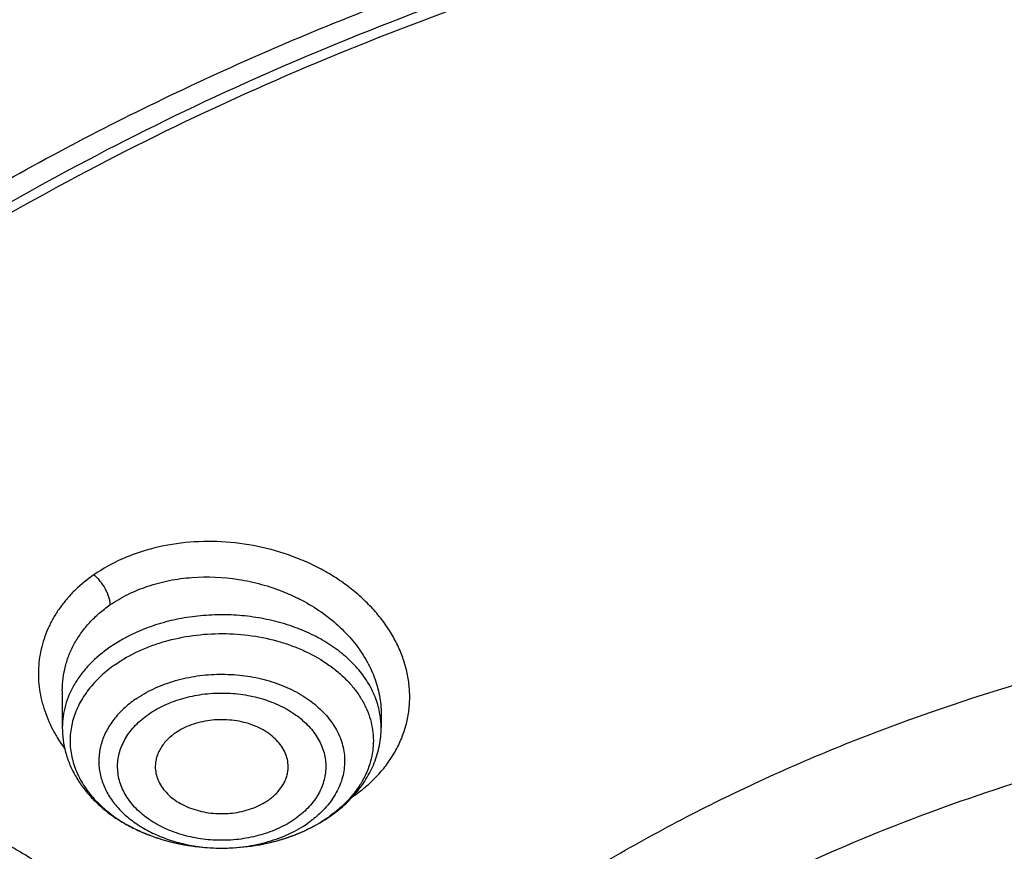
# Model space of a CAD drawing. Units: inches. Extents: x 7.6 to 14.3, y 0.9 to 17.7.
# Drawn here: x 10.2 to 10.7, y 13 to 13.4 of the extents above; entities that cross this region are included whole.
import ezdxf

# ---------------------------------------------------------------- set-up
doc = ezdxf.new("R2010")
doc.units = ezdxf.units.IN
doc.header["$LTSCALE"] = 1.21
doc.header["$MEASUREMENT"] = 0
doc.layers.get('0').update_dxf_attribs({"linetype": 'CONTINUOUS'})

msp = doc.modelspace()

# ---------------------------------------------------------------- linework, layer by layer
at = {"color": 7, "linetype": 'Continuous'}
for p, q in [((10.2321445837, 13.1146211369), (10.2321445837, 13.0981182928)), ((10.2321445843, 13.1146143697), (10.2321445837, 13.1146211369)), ((10.3738768578, 13.1042319008), (10.3738768672, 13.0981182928)), ((10.302938526, 13.0445490221), (10.3031737162, 13.0445491341))]:
    msp.add_line(p, q, dxfattribs=at)
at = {"color": 9, "linetype": 'Continuous'}
for centre, radius, start, end in [((10.3380545359, 13.0980879229), 0.0358236281, 5.074865929900001, 9.643258773899998), ((10.3383728295, 13.0981175216), 0.0355039641, 0.0012446792, 5.0727241082), ((10.3263709319, 13.1181565071), 0.0615537128, 304.5560218426, 305.2634285982), ((10.3505356014, 13.0543038955), 0.0177250115, 50.08650251989999, 50.71606216210001), ((10.315049342, 13.1088870992), 0.0617014096, 304.7927095345, 305.6956302463), ((10.3030097919, 13.1216817306), 0.0771327327, 269.6465035305, 269.9462465045)]:
    msp.add_arc(centre, radius, start, end, dxfattribs=at)
at = {"color": 7, "linetype": 'Continuous'}
for centre, radius, start, end in [((10.3210714898, 13.1042855644), 0.0545425636, 318.3135802344, 318.8745048618), ((10.3130074258, 13.1135179804), 0.0668315449, 303.9693565824, 304.7933859804)]:
    msp.add_arc(centre, radius, start, end, dxfattribs=at)
for points, knots in [([(12.0029295006, 14.2172145561), (11.9224069719, 14.2500877407), (11.7981537801, 14.2933468705), (11.6281026107, 14.3389265366), (11.4969696026, 14.3674058339), (11.3635914099, 14.3898494172), (11.2284957271, 14.4061740478), (11.092228794, 14.4163163199), (10.9553389295, 14.4202373939), (10.8183779827, 14.4179221367), (10.6818978906, 14.4093794915), (10.5464485478, 14.3946423404), (10.4125753542, 14.3737672966), (10.2808168991, 14.3468343119), (10.1517027219, 14.3139461252), (10.025751156, 14.2752276127), (9.903467366100001, 14.2308249488), (9.7853415549, 14.1809046571), (9.6718474224, 14.1256526412), (9.5634408566, 14.0652731803), (9.460558951900001, 13.9999879947), (9.363619307, 13.9300354969), (9.273019534500001, 13.855670203), (9.189137372100001, 13.7771630778), (9.1123295474, 13.6948001687), (9.0429353722, 13.6088902942), (8.9913111237, 13.5342682239), (8.9541045926, 13.4731602706), (8.928359714099999, 13.4268594551), (8.904686617000001, 13.3799367996), (8.8831147259, 13.3324401481), (8.8636723351, 13.2844196864), (8.846385701200001, 13.2359268077), (8.8312780538, 13.1870147407), (8.818371127799999, 13.13773787), (8.8076828698, 13.0881523252), (8.7992290423, 13.0383146554), (8.7930224489, 12.9882846374), (8.7903867208, 12.9548170385), (8.7894471349, 12.9380802844)], [0, 0, 0, 0, 0.0660674051, 0.0997187239, 0.1337021559, 0.167958097, 0.2024235384, 0.2370330081, 0.2717193338, 0.3064144491, 0.3410501854, 0.3755590659, 0.4098751017, 0.4439345855, 0.4776769001, 0.5110453142, 0.5439878061, 0.5764578544, 0.6084152546, 0.6398268967, 0.6706675441, 0.7009205334999999, 0.7305784590000001, 0.7596436916, 0.7881288233, 0.8160568852, 0.8434613845000001, 0.8569831536, 0.8703912746, 0.8836927295999999, 0.8968950365999999, 0.9100062423999999, 0.9230348799, 0.9359899193000001, 0.9488807378, 0.9617169998999999, 0.974508767, 0.9872664068000001, 1, 1, 1, 1]), ([(12.0126609135, 14.1943422827), (11.9725076245, 14.2107347943), (11.8907519433, 14.2416453035), (11.7651444064, 14.2820415961), (11.6361341192, 14.3166611092), (11.5042552482, 14.3453604206), (11.3700484366, 14.3680226466), (11.234065303, 14.3845548663), (11.0968644513, 14.3948894405), (10.9590096063, 14.3989840286), (10.8210671733, 14.3968218651), (10.6836039256, 14.3884118046), (10.5471846541, 14.3737882918), (10.4123698357, 14.3530112069), (10.2797133198, 14.3261656028), (10.1497600481, 14.2933613292), (10.0230438188, 14.25473255), (9.9000850999, 14.2104371451), (9.7813889423, 14.1606560384), (9.6674428589, 14.1055923206), (9.5587152237, 14.0454706702), (9.4556522388, 13.980535284), (9.3586806047, 13.9110528517), (9.2828516065, 13.8492470992), (9.2256759576, 13.7977849624), (9.1847946099, 13.7584522167), (9.1457184455, 13.7182108253), (9.0963599018, 13.6637098425), (9.0392719089, 13.5935285734), (8.988110895, 13.5200900332), (8.9513072827, 13.460057007), (8.925892218, 13.4146591205), (8.9025508414, 13.3687066941), (8.88130764, 13.3222460712), (8.8621842164, 13.2753256517), (8.8452011555, 13.2279935238), (8.8303755994, 13.1802988248), (8.8177236572, 13.1322906274), (8.8072580507, 13.0840188405), (8.7989902567, 13.0355329596), (8.7929285506, 12.9868846128), (8.7903605038, 12.9543482294), (8.7894471961, 12.9380802827)], [0, 0, 0, 0, 0.0329903206, 0.0664505852, 0.1003255916, 0.1345551962, 0.1690754796, 0.2038193382, 0.2387173223, 0.2736983678, 0.3086905525, 0.3436218387, 0.3784208184, 0.4130174601, 0.4473438625, 0.4813350169, 0.5149295826, 0.548070677, 0.5807066825, 0.6127920708, 0.6442882438, 0.6751643859, 0.7053983195999999, 0.7349773501000001, 0.7495220732, 0.7639030704, 0.7781217995999999, 0.7921803978, 0.8198250666, 0.8468737606, 0.8601906767, 0.8733764011, 0.8864384434, 0.8993850154, 0.912225058, 0.9249681593000001, 0.937624549, 0.9502050151000001, 0.962720868, 0.9751838552, 0.9876060967, 1, 1, 1, 1]), ([(12.7998969955, 12.7976862813), (12.7998969465, 12.8192363282), (12.7983968928, 12.8624030929), (12.7916542712, 12.926957227), (12.7804355183, 12.9911988476), (12.7647689936, 13.0549673309), (12.7446940004, 13.1181087717), (12.720260518, 13.1804697426), (12.6915292764, 13.2418995636), (12.6585714521, 13.3022501835), (12.6214681228, 13.3613765089), (12.5803100212, 13.41913659), (12.5351975437, 13.4753920375), (12.4862405027, 13.5300083505), (12.4335575902, 13.5828549701), (12.3772761483, 13.6338055397), (12.3175320618, 13.682738281), (12.2544695257, 13.729536403), (12.1882404613, 13.7740880707), (12.119004251, 13.8162867071), (12.0469274446, 13.8560313277), (11.9721835349, 13.8932269576), (11.8949521451, 13.9277846311), (11.8154194107, 13.9596213653), (11.7337746883, 13.9886613962), (11.6218755651, 14.0237118422), (11.5070745404, 14.0526833512), (11.390088979, 14.0755610122), (11.270949718, 14.0944669072), (11.1200725743, 14.1102540868), (10.9376923406, 14.1165737299), (10.7553121069, 14.1102540866), (10.6044349629, 14.0944669063), (10.4852957025, 14.0755610117), (10.3683101415, 14.0526833502), (10.2535091177, 14.0237118418), (10.1416099945, 13.9886613951), (10.0599652726, 13.9596213646), (9.9804325384, 13.9277846303), (9.9032011492, 13.8932269569), (9.8284572397, 13.8560313272), (9.7563804337, 13.8162867066), (9.6871442236, 13.7740880704), (9.6209151595, 13.7295364027), (9.5578526234, 13.6827382809), (9.498108537, 13.6338055396), (9.441827095299999, 13.58285497), (9.389144182799999, 13.5300083506), (9.340187141900001, 13.4753920376), (9.2950746643, 13.4191365901), (9.253916562799999, 13.361376509), (9.2168132335, 13.3022501836), (9.1838554091, 13.2418995637), (9.1551241675, 13.1804697426), (9.1306906851, 13.1181087717), (9.1106156918, 13.0549673308), (9.094949167100001, 12.9911988475), (9.0837304143, 12.9269572268), (9.0769877927, 12.8624030928), (9.0754877389, 12.8192363281), (9.0754876899, 12.7976862813)], [0, 0, 0, 0, 0.0128537426, 0.0257383377, 0.0386841286, 0.0517204362, 0.06487512200000001, 0.07817418870000001, 0.0916414222, 0.1052981491, 0.1191630384, 0.1332519749, 0.1475779937, 0.1621512599, 0.1769791139, 0.1920661434, 0.2074142704, 0.2230228523, 0.2388888449, 0.2550069379, 0.2713696775, 0.2879676404, 0.3047895783, 0.3218225724, 0.3390521889, 0.3564626037, 0.3917505977, 0.4095969621, 0.427550007, 0.4636878951, 0.5000000004, 0.5363121059, 0.5724499939, 0.5904030388, 0.6082494027, 0.6435373971, 0.6609478115, 0.6781774281999999, 0.6952104221, 0.7120323598999999, 0.7286303228000001, 0.7449930623000001, 0.7611111552, 0.7769771479, 0.7925857297, 0.8079338565999999, 0.8230208861, 0.8378487401000001, 0.8524220062000001, 0.8667480251, 0.8808369615, 0.8947018509, 0.9083585778000001, 0.9218258113, 0.935124878, 0.9482795638, 0.9613158714, 0.9742616623, 0.9871462575, 1, 1, 1, 1]), ([(10.8400685692, 11.5317964838), (10.7822322583, 11.5340576511), (10.6956966917, 11.540458274), (10.5812686868, 11.555036326), (10.4685505161, 11.5734858439), (10.3576311215, 11.5978138793), (10.2491872737, 11.6280099658), (10.1698373744, 11.6533607559), (10.0923474858, 11.6814418759), (10.0169033532, 11.7121859653), (9.943687985599999, 11.745518733), (9.872878562999999, 11.7813598583), (9.804646382, 11.8196233159), (9.7391574426, 11.8602160941), (9.6765672146, 11.9030431327), (9.597874380499999, 11.962462228), (9.5247695237, 12.0263862663), (9.4581514154, 12.0945289001), (9.412192904, 12.1468726649), (9.3699319573, 12.2007577517), (9.3314700095, 12.2560559863), (9.296902029, 12.3126335122), (9.2663132358, 12.3703537704), (9.239779675, 12.4290770183), (9.217367291, 12.4886605969), (9.199132152899999, 12.5489594125), (9.185120221, 12.6098262368), (9.1753671229, 12.6711120448), (9.1698974296, 12.7326663714), (9.168724993, 12.7943379044), (9.1718528663, 12.8559749379), (9.1792732743, 12.9174258422), (9.190967157000001, 12.9785396502), (9.2069048171, 13.0391665326), (9.2270460996, 13.0991582055), (9.2513405884, 13.1583682858), (9.2797273923, 13.2166528404), (9.3121359021, 13.2738705643), (9.348485975, 13.3298829945), (9.388688353200001, 13.3845549149), (9.432643742, 13.4377541963), (9.4802465222, 13.4893544526), (9.5490015681, 13.5564202746), (9.6241048516, 13.6191647722), (9.7046642683, 13.6773265423), (9.7685932044, 13.7191507698), (9.8353496727, 13.7586955743), (9.9047749926, 13.7958684021), (9.9767003173, 13.8305791041), (10.0509513507, 13.862744026), (10.1273501192, 13.8922860599), (10.2323287998, 13.9282535155), (10.3403229376, 13.9584620045), (10.4506362397, 13.9828931198), (10.5632743278, 14.0035962542), (10.6775228595, 14.0183094668), (10.7927302944, 14.0270300672), (10.9086355982, 14.0317417651), (10.995760638, 14.0307323978), (11.0537323275, 14.0280366802)], [0, 0, 0, 0, 0.0362162212, 0.054235466, 0.07216578809999999, 0.1076711845, 0.1252132608, 0.1425885088, 0.1597799572, 0.1767718995, 0.1935500396, 0.2101016369, 0.2264156575, 0.2424829465, 0.2582963694, 0.2738509566, 0.3041660224, 0.3189382085, 0.3334562654, 0.3477281096, 0.361764535, 0.3755792245, 0.3891887228, 0.402612363, 0.4158721375, 0.4289924771, 0.4419999648, 0.4549229849, 0.4677913103, 0.4806356256, 0.4934870199, 0.5063764625, 0.519334282, 0.5323896747, 0.5455702582, 0.5589016789, 0.5724072816, 0.586107869, 0.6000215272, 0.6141635099, 0.6285461745, 0.6431789979, 0.6580686241, 0.6886218931, 0.7042946701999999, 0.7202243051, 0.7364048293000001, 0.7528281581, 0.7694842609999999, 0.7863613184, 0.8034458666, 0.8207229395000001, 0.8557821372, 0.8735343445999999, 0.8914072758, 0.9274281469, 0.9455395348000001, 0.9636875223, 1, 1, 1, 1]), ([(9.1858622344, 12.8940249994), (9.1882362117, 12.9131360995), (9.1942523145, 12.9513322371), (9.2069963976, 13.008127204), (9.223456166, 13.0644502847), (9.2435963023, 13.120177874), (9.2673741316, 13.1751915931), (9.294739101000001, 13.2293733112), (9.3256330143, 13.282606805), (9.3599898891, 13.334777684), (9.3977364472, 13.3857738279), (9.4387915752, 13.435485043), (9.4830690386, 13.4838055475), (9.5467867366, 13.5467452831), (9.6161390013, 13.6059281451), (9.690386324, 13.6611287427), (9.769400728899999, 13.7146733218), (9.8529924209, 13.763819427), (9.9404872499, 13.8084700679), (10.0320000391, 13.8507571693), (10.1513191925, 13.8977928336), (10.3003677581, 13.9443632884), (10.454869678, 13.9810045933), (10.613498468, 14.0074021678), (10.7748994629, 14.0233315635), (10.9376922981, 14.0286563762), (11.1004851361, 14.0233315693), (11.2618861375, 14.0074021785), (11.4205149383, 13.9810046076), (11.5750168764, 13.9443633026), (11.7240654649, 13.8977928442), (11.8433846321, 13.8507571755), (11.9348974201, 13.808470075), (12.022392231, 13.7638194451), (12.1059839066, 13.7146733526), (12.1849983018, 13.6611287851), (12.2592456269, 13.605928191), (12.3285978994, 13.5467453281), (12.3923156066, 13.4838055896), (12.4365930767, 13.4354850815), (12.4776482108, 13.3857738629), (12.515394775, 13.3347777147), (12.5497516567, 13.2826068291), (12.5806455774, 13.2293733252), (12.6080105535, 13.1751915932), (12.6317883894, 13.1201778578), (12.6519285312, 13.0644502508), (12.6683883029, 13.0081271524), (12.6811323833, 12.9513321692), (12.6871484845, 12.9131360221), (12.6895224601, 12.8940249178)], [0, 0, 0, 0, 0.0127568096, 0.0255924441, 0.0385323843, 0.0516005915, 0.06481922679999999, 0.07820841769999999, 0.0917860731, 0.1055677557, 0.1195666188, 0.1337933792, 0.1482563273, 0.1629613661, 0.193101604, 0.208545564, 0.2242329539, 0.2563105289, 0.2726928415, 0.2892894549, 0.3230738499, 0.3575657889, 0.3926439343, 0.4281733971, 0.464009262, 0.4999999811, 0.5359907002000001, 0.5718265669, 0.6073560319, 0.6424341799000001, 0.6769261258, 0.7107105265000001, 0.7273071368, 0.7436894458, 0.7757670135, 0.7914544007, 0.8068983611, 0.8370386012000001, 0.8517436418000001, 0.8662065915, 0.8804333532999999, 0.8944322178, 0.9082139023, 0.9217915605, 0.9351807549, 0.9483993942, 0.9614676056, 0.9744075498999999, 0.9872431878, 1, 1, 1, 1]), ([(10.2463031219, 13.9268695401), (10.1901648976, 13.90960481), (10.1074666617, 13.8804462484), (10.0008211915, 13.8348449293), (9.9240137462, 13.7978923892), (9.8501134626, 13.7580838837), (9.7793291155, 13.7155316099), (9.7118645332, 13.6703570076), (9.6479131408, 13.6226885204), (9.587658640599999, 13.5726618293), (9.531274293300001, 13.5204192146), (9.4789225671, 13.4661092441), (9.430754701, 13.4098863991), (9.3869103405, 13.3519106939), (9.347517011499999, 13.2923474209), (9.3126898109, 13.231366721), (9.2825310971, 13.1691431988), (9.2571300878, 13.1058555714), (9.2365624778, 13.0416862534), (9.2208899553, 12.9768209171), (9.2101596891, 12.91144795), (9.2044041617, 12.8457577563), (9.2036408676, 12.7799420713), (9.207872182100001, 12.7141931226), (9.2170852651, 12.6487030323), (9.2312523225, 12.5836622284), (9.2503296848, 12.5192615416), (9.2702093242, 12.4664500954), (9.2884644184, 12.4247358558), (9.3084355178, 12.3830861573), (9.3363864922, 12.3317368056), (9.3679250236, 12.2819407707), (9.3953588552, 12.2428771697), (9.424522564, 12.2040016525), (9.4478450811, 12.1757444974), (9.4640007623, 12.1573025124)], [0, 0, 0, 0, 0.0749504233, 0.1117248556, 0.1479783068, 0.1836801933, 0.218804973, 0.2533326126, 0.2872490605, 0.3205467154, 0.3532248502000001, 0.3852900085, 0.4167563520000001, 0.4476459324, 0.4779888736, 0.5078233998, 0.5371956965, 0.5661595816, 0.5947759541, 0.6231120102000001, 0.6512402182, 0.6792370651, 0.7071816298, 0.7351540348000001, 0.7632338468000001, 0.7914985011, 0.8200218309999999, 0.8488727626000001, 0.8634432181, 0.8781185978, 0.9078066373999999, 0.9379898214, 0.9532820239, 0.9687125951000001, 1, 1, 1, 1]), ([(9.7971896595, 12.3134383435), (9.7846099499, 12.3304875149), (9.7609404583, 12.3651782284), (9.7298962334, 12.4192968919), (9.703815523400001, 12.4747306418), (9.6828129568, 12.5312478702), (9.6669789588, 12.588615578), (9.6563831539, 12.6465945612), (9.651072379, 12.7049420466), (9.651070280599999, 12.7634126973), (9.6563768855, 12.8217603957), (9.6669684959, 12.8797396895), (9.6827985401, 12.937108265), (9.703796477100001, 12.9936251495), (9.7254308435, 13.0396156726), (9.7451677943, 13.0757262578), (9.7667392645, 13.1117187369), (9.7967913891, 13.1557713108), (9.83040416, 13.1979043557), (9.859505972200001, 13.2306423335), (9.8904220281, 13.2630657214), (9.9318228271, 13.3022334573), (9.9853436353, 13.3466249198), (10.0427677811, 13.3884960264), (10.1038578253, 13.4276753992), (10.1683635605, 13.4640045421), (10.2360204717, 13.4973357985), (10.3065514, 13.5275337357), (10.3796674713, 13.5544754949), (10.4550691834, 13.5780513959), (10.5324479996, 13.5981653494), (10.6114860422, 13.6147353718), (10.6918633331, 13.627693951), (10.800531784, 13.6401047249), (10.882801092, 13.6438234208), (10.9376923427, 13.6438234207)], [0, 0, 0, 0, 0.0290236863, 0.0574621957, 0.0853782107, 0.1128467963, 0.1399542433, 0.1667963555, 0.1934762006, 0.2201014088, 0.246781168, 0.2736231108, 0.3007303096, 0.3281985749, 0.3561142058, 0.3702665718, 0.3845578901, 0.4135810935, 0.443239107, 0.4583204231, 0.4735730375, 0.5045970819, 0.5363267586, 0.5687610395, 0.6018877592, 0.6356844733, 0.6701193578, 0.7051521211, 0.7407349212000001, 0.7768132620999999, 0.8133269014, 0.850210632, 0.8873954036, 0.9248083516, 1, 1, 1, 1]), ([(10.9376923427, 11.8103119545), (10.8964292132, 11.8103119545), (10.814072653, 11.8131655292), (10.6916440974, 11.8259763574), (10.5715608889, 11.8471926319), (10.4549826006, 11.8766124426), (10.3611497066, 11.9079103222), (10.288879821, 11.9368398263), (10.2195700656, 11.9678526561), (10.1531221746, 12.0025979444), (10.0900959069, 12.0410116892), (10.0452062609, 12.0712083056), (10.0024639745, 12.1029271178), (9.9619705982, 12.1360928593), (9.9238240643, 12.1706260576), (9.8881166217, 12.2064444871), (9.854934545399999, 12.2434623958), (9.8243581481, 12.281591203), (9.7964620044, 12.3207398695), (9.7713141247, 12.3608145578), (9.748975877000001, 12.4017189887), (9.7295024241, 12.4433549315), (9.7129420014, 12.4856220294), (9.6993354532, 12.5284179922), (9.688716902000001, 12.5716391385), (9.6811132289, 12.6151804226), (9.6765432302, 12.6589356666), (9.6750184983, 12.7027980969), (9.6765432302, 12.7466605272), (9.6811132289, 12.7904157712), (9.688716902000001, 12.8339570553), (9.6993354532, 12.8771782015), (9.7129420014, 12.9199741644), (9.7295024241, 12.9622412622), (9.748975877000001, 13.003877205), (9.7713141247, 13.044781636), (9.7964620044, 13.0848563243), (9.8243581481, 13.1240049908), (9.854934545399999, 13.162133798), (9.8881166217, 13.1991517067), (9.9238240643, 13.2349701361), (9.9619705982, 13.2695033345), (10.0024639745, 13.302669076), (10.0452062609, 13.3343878882), (10.0900959069, 13.3645845046), (10.1531221746, 13.4029982494), (10.2195700656, 13.4377435376), (10.288879821, 13.4687563675), (10.3611497066, 13.4976858715), (10.4549826006, 13.5289837512), (10.5715608889, 13.5584035619), (10.6916440974, 13.5796198364), (10.814072653, 13.5924306645), (10.8964292132, 13.5952842393), (10.9376923427, 13.5952842393)], [0, 0, 0, 0, 0.036313769, 0.0724527704, 0.1082478709, 0.1435372375, 0.1781722896, 0.1952059421, 0.2120285349, 0.2449831742, 0.2611018901, 0.2769685081, 0.2925776908, 0.3079264055, 0.3230140275, 0.337842457, 0.3524162837, 0.3667428599, 0.3808323429, 0.394697767, 0.4083550271, 0.4218227833, 0.4351223594, 0.4482775590999999, 0.4613143751, 0.474260664, 0.4871457589, 0.5, 0.5128542411, 0.525739336, 0.5386856249, 0.5517224409, 0.5648776406, 0.5781772167, 0.5916449729, 0.605302233, 0.6191676571, 0.6332571401, 0.6475837163, 0.662157543, 0.6769859725, 0.6920735945000001, 0.7074223092, 0.7230314918999999, 0.7388981098999999, 0.7550168258, 0.7879714651, 0.8047940579, 0.8218277104, 0.8564627625, 0.8917521291, 0.9275472295999999, 0.963686231, 1, 1, 1, 1]), ([(10.9376923427, 11.8623650115), (10.9185006128, 11.8623650115), (10.889715529, 11.8628548982), (10.8513870713, 11.8645083993), (10.8131620799, 11.8668329719), (10.7655742135, 11.8709858953), (10.708846825, 11.8779412155), (10.6526688918, 11.8868550461), (10.5971770008, 11.8977075724), (10.5425026176, 11.910471287), (10.471228005, 11.929899692), (10.4017675556, 11.9530682655), (10.3345904398, 11.9799591958), (10.270163555, 12.0087871014), (10.2083973689, 12.0410845664), (10.1498114726, 12.0767917922), (10.1080845853, 12.1048610855), (10.0683536591, 12.1343451685), (10.0307131218, 12.1651741604), (9.9952542817, 12.1972744908), (9.962062591, 12.2305693812), (9.9312181997, 12.2649791279), (9.9027961549, 12.3004217151), (9.8768654687, 12.3368122389), (9.8534891868, 12.374063406), (9.8327248671, 12.4120860282), (9.8146235175, 12.4507886026), (9.7992296317, 12.4900777368), (9.7865817943, 12.5298585932), (9.7767115438, 12.5700346771), (9.769643347, 12.6105082645), (9.7653953496, 12.6511807983), (9.763978265499999, 12.6919529511), (9.7653953498, 12.7327251039), (9.7696433474, 12.7733976376), (9.776711544600001, 12.813871225), (9.786581795, 12.8540473088), (9.7992296326, 12.8938281651), (9.8146235188, 12.9331172991), (9.8327248681, 12.9718198734), (9.8534891881, 13.0098424954), (9.8768654702, 13.0470936621), (9.9027961562, 13.0834841859), (9.9312182009, 13.1189267727), (9.9620625921, 13.1533365189), (9.9952542826, 13.1866314093), (10.0307131225, 13.2187317393), (10.0683536595, 13.2495607309), (10.1080845855, 13.2790448138), (10.1498114726, 13.3071141069), (10.2083973686, 13.3428213326), (10.2701635544, 13.3751187975), (10.3345904389, 13.403946703), (10.4017675546, 13.4308376333), (10.4712280038, 13.4540062068), (10.5425026162, 13.4734346118), (10.5971769994, 13.4861983265), (10.6526688905, 13.4970508528), (10.7088468238, 13.5059646834), (10.7655742124, 13.512920004), (10.8131620791, 13.5170729273), (10.8513870709, 13.5193974997), (10.8897155289, 13.5210510007), (10.9185006128, 13.5215408876), (10.9376923427, 13.5215408876)], [0, 0, 0, 0, 0.0181690355, 0.0272480342, 0.03631838759999999, 0.0544222524, 0.0724612566, 0.09041419390000001, 0.1082603986, 0.1259800437, 0.143554066, 0.1781874791, 0.1952203288, 0.2120421339, 0.2449952077, 0.2611131713, 0.2769790281, 0.2925874738, 0.3079354742, 0.3230223738, 0.3378501006, 0.3524232501, 0.3667491441, 0.3808379568, 0.3947027357, 0.4083593501, 0.4218264641, 0.4351254188000001, 0.4482800007, 0.4613161958, 0.474261876, 0.4871463683, 0.5000000004999999, 0.5128536325999999, 0.5257381249, 0.5386838052, 0.5517200003, 0.5648745819, 0.5781735369, 0.591640651, 0.6052972649, 0.619162044, 0.6332508568, 0.6475767504, 0.6621498997999999, 0.6769776267000001, 0.6920645261, 0.7074125263, 0.723020972, 0.7388868287, 0.7550047921999999, 0.7879578659, 0.8047796709, 0.8218125205, 0.8564459337, 0.8740199558, 0.8917396009, 0.9095858058, 0.9275387431000001, 0.9455777471, 0.9636816122, 0.9727519656999999, 0.9818309645000001, 1, 1, 1, 1]), ([(12.0991096489, 12.6919529496), (12.099109585, 12.7087552252), (12.0976452835, 12.7424408291), (12.0910682914, 12.7927289396), (12.0801363113, 12.8426337035), (12.0648932264, 12.8919593433), (12.0453997596, 12.940519622), (12.0217328027, 12.9881305258), (11.9939847592, 13.034613044), (11.9622630094, 13.0797930423), (11.9266894279, 13.1235019587), (11.8873997709, 13.1655770731), (11.8445431975, 13.2058619885), (11.7982817416, 13.244207021), (11.7487898308, 13.2804696968), (11.6962536858, 13.3145151838), (11.6408707892, 13.3462168683), (11.5828491481, 13.3754567706), (11.5224065535, 13.4021259679), (11.4597698059, 13.4261250158), (11.3951739124, 13.4473643523), (11.3288612114, 13.4657646255), (11.2610805292, 13.4812570798), (11.1920862082, 13.4937838514), (11.122137158, 13.5032980954), (11.0514958845, 13.5097642369), (10.9804274699, 13.5131580536), (10.9091987183, 13.5134668391), (10.8380767148, 13.5106893279), (10.7673292943, 13.5048362519), (10.6972185686, 13.4959285722), (10.6053683607, 13.4800987822), (10.5375805504, 13.4636732538), (10.4932371752, 13.45068538)], [0, 0, 0, 0, 0.0249701764, 0.05003380139999999, 0.0752819104, 0.1008008047, 0.126670098, 0.1529610716, 0.1797354482, 0.2070446429, 0.2349292667, 0.2634191211, 0.2925333229, 0.3222806976, 0.3526603127, 0.3836620509000001, 0.4152673145, 0.4474497175, 0.4801758076, 0.5134058028, 0.5470942869, 0.5811908932000001, 0.6156410327, 0.6503864946, 0.6853661895000001, 0.7205167409000001, 0.7557731273, 0.7910693584999999, 0.8263390217000001, 0.8615159489, 0.8965350731999999, 0.9313319906, 1, 1, 1, 1]), ([(12.0991096489, 12.6871617627), (12.0991095851, 12.7039640383), (12.0976452835, 12.7376496422), (12.0910682914, 12.7879377527), (12.0801363113, 12.8378425166), (12.0648932264, 12.8871681564), (12.0453997596, 12.9357284351), (12.0217328027, 12.9833393389), (11.9939847592, 13.0298218571), (11.9622630094, 13.0750018555), (11.9266894278, 13.1187107719), (11.8873997708, 13.1607858863), (11.8445431975, 13.2010708017), (11.7982817415, 13.2394158342), (11.7487898308, 13.2756785099), (11.6962536857, 13.3097239969), (11.6408707891, 13.3414256815), (11.582849148, 13.3706655837), (11.5224065535, 13.3973347811), (11.4597698058, 13.4213338289), (11.3951739123, 13.4425731655), (11.3288612114, 13.4609734386), (11.2610805287, 13.4764658929), (11.1920862098, 13.4889926648), (11.1221371516, 13.4985069077), (11.0514959079, 13.5049730522), (10.9804273819, 13.508366861), (10.9091990462, 13.5086756697), (10.8380754925, 13.5058980738), (10.7440051147, 13.4981152847), (10.6510224065, 13.4842494811), (10.559972668, 13.4643066416), (10.5153035987, 13.4523605106), (10.4932371752, 13.4458974048)], [0, 0, 0, 0, 0.0249701651, 0.0500337787, 0.0752818763, 0.1008007591, 0.1266700407, 0.1529610024, 0.1797353669, 0.2070445492, 0.2349291604, 0.2634190019, 0.2925331906, 0.3222805518, 0.3526601532, 0.3836618773, 0.4152671266, 0.4474495151, 0.4801755903, 0.5134055705, 0.5470940394, 0.5811906302000001, 0.6156407541, 0.6503862003, 0.6853658793999999, 0.7205164149, 0.7557727854, 0.7910690006000001, 0.8263386477, 0.8615155605, 0.9313144295999999, 0.9658290176000001, 1, 1, 1, 1]), ([(10.4932371752, 13.45068538), (10.4670997265, 13.4430298985), (10.4156613949, 13.4263949902), (10.3407522604, 13.3972857981), (10.2690615482, 13.3643589711), (10.2009794298, 13.3277915125), (10.136872086, 13.2877778193), (10.0770884839, 13.244533134), (10.0308404202, 13.2057420988), (9.9963637421, 13.173305104), (9.9640189095, 13.1404206792), (9.926781114099999, 13.097779763), (9.893657059199999, 13.0527357968), (9.8700739388, 13.0157510993), (9.8539376181, 12.9877365592), (9.8392708122, 12.9593195845), (9.8260925652, 12.9305385535), (9.8144218397, 12.9014322761), (9.8042739592, 12.8720405405), (9.7956636988, 12.8424030398), (9.788602227, 12.8125603127), (9.7831000985, 12.7825529134), (9.7791641993, 12.7524216217), (9.776800785499999, 12.7222085405), (9.7762749983, 12.7020322924), (9.7762750366, 12.6919529496)], [0, 0, 0, 0, 0.07307316259999999, 0.1449546219, 0.2155045626, 0.2846045665, 0.3521611321, 0.4181088289, 0.4824134109000001, 0.5139539118, 0.5450867691, 0.6061423974, 0.6656683228, 0.6948997159999999, 0.7237958645, 0.7523775968, 0.780668259, 0.808693432, 0.8364809826, 0.8640607274, 0.8914643523000001, 0.9187250731000001, 0.9458774454000001, 0.9729570093000001, 1, 1, 1, 1]), ([(10.4932371752, 13.4458974048), (10.467099408, 13.43824183), (10.4156621468, 13.4216025532), (10.3407521359, 13.3924949835), (10.2690615843, 13.3595676819), (10.2009794192, 13.3230003539), (10.1368720893, 13.2829866246), (10.077088483, 13.2397419494), (10.0308404203, 13.2009509117), (9.9963637421, 13.1685139171), (9.9640189094, 13.1356294923), (9.926781114099999, 13.0929885761), (9.893657059199999, 13.0479446099), (9.8700739388, 13.0109599124), (9.8539376182, 12.9829453723), (9.8392708122, 12.9545283976), (9.8260925652, 12.9257473667), (9.8144218397, 12.8966410893), (9.8042739592, 12.8672493536), (9.7956636988, 12.8376118529), (9.788602227, 12.8077691258), (9.7831000985, 12.7777617266), (9.7791641993, 12.7476304348), (9.776800785499999, 12.7174173537), (9.7762749983, 12.6972411055), (9.7762750366, 12.6871617627)], [0, 0, 0, 0, 0.07307398849999999, 0.1449553743, 0.2155052581, 0.2846051985, 0.3521617053, 0.4181093434000001, 0.4824138687, 0.5139543417, 0.5450871714, 0.6061427457, 0.6656686184, 0.6948999858, 0.7237961088, 0.7523778158, 0.780668453, 0.8086936012, 0.8364811272, 0.8640608476, 0.8914644482999999, 0.918725145, 0.9458774932999999, 0.9729570331999999, 1, 1, 1, 1]), ([(10.2557647244, 13.126208945), (10.2534576884, 13.1246058505), (10.2491628439, 13.1211716692), (10.2437173526, 13.1152477705), (10.2395532234, 13.1087994849), (10.2367755805, 13.10196328), (10.2354609282, 13.0948918488), (10.2356492653, 13.0877546199), (10.2373346834, 13.0807265981), (10.2404669611, 13.0739736749), (10.244961769, 13.067644281), (10.2507098569, 13.0618696601), (10.2575812661, 13.0567665479), (10.2654255561, 13.052438231), (10.274076341, 13.0489727107), (10.2865306571, 13.0455720553), (10.2963599691, 13.0445541525), (10.3029385261, 13.0445490466)], [0, 0, 0, 0, 0.06388482, 0.1245376043, 0.1822180703, 0.2375062113, 0.2912770644, 0.344615578, 0.3986697825, 0.454483992, 0.5128650054, 0.5743125534, 0.6390099376, 0.7068528513, 0.7774955686, 0.8504019606000001, 1, 1, 1, 1]), ([(10.3792278701, 12.3209623678), (10.3703791284, 12.328562464), (10.3532945905, 12.3441212289), (10.3293902759, 12.3687294229), (10.3075514515, 12.394286658), (10.2878542158, 12.4207057658), (10.2703664401, 12.447897975), (10.255149228, 12.4757713516), (10.2422556268, 12.5042311679), (10.2317311666, 12.5331804482), (10.2236136507, 12.562520154), (10.2179320676, 12.5921492529), (10.2147067973, 12.6219653589), (10.2139497924, 12.6518651634), (10.2156638976, 12.6817448413), (10.2198425695, 12.7115007232), (10.2264707231, 12.741029804), (10.235524724, 12.770230118), (10.2469718597, 12.7990014375), (10.2607714195, 12.8272454755), (10.2768750638, 12.8548660228), (10.295226429, 12.8817694747), (10.3157617498, 12.9078651395), (10.3384100128, 12.9330647399), (10.3630947992, 12.957284286), (10.3989577251, 12.9884644324), (10.438255503, 13.0170067741), (10.4803999276, 13.0427782426), (10.5138713021, 13.0609479451), (10.5487802617, 13.0777057793), (10.5974049161, 13.0982282678), (10.6351964774, 13.1111220479), (10.6608677499, 13.1186409895)], [0, 0, 0, 0, 0.0326268057, 0.0645882552, 0.0959004618, 0.1265897076, 0.1566925704, 0.1862559914, 0.2153371209, 0.2440026727, 0.2723280245, 0.3003960306, 0.3282953786, 0.3561186587, 0.383960256, 0.4119141224, 0.4400715839, 0.4685192831, 0.4973373321, 0.5265978922, 0.5563640754, 0.5866891003, 0.6176159015, 0.6491770788, 0.6813949356, 0.7142817046, 0.7820378021, 0.816912227, 0.8524149106000001, 0.8885159911, 0.9251785323, 1, 1, 1, 1]), ([(10.3325202612, 13.0800103841), (10.3325713413, 13.0810452689), (10.3324526826, 13.0831498046), (10.3316101588, 13.0862382527), (10.3301288673, 13.0891947819), (10.3280485185, 13.0919522926), (10.3254198819, 13.0944537079), (10.3223027732, 13.0966475558), (10.318765971, 13.0984887743), (10.3148868179, 13.0999391808), (10.3107487488, 13.1009683618), (10.3050001435, 13.1017506919), (10.2991392926, 13.1016205537), (10.2934577727, 13.1005764829), (10.288181448, 13.0989902392), (10.2844962001, 13.0971474958), (10.2823145858, 13.0956315533)], [0, 0, 0, 0, 0.0498143956, 0.1004562622, 0.152887051, 0.2078289167, 0.2657054592, 0.3266396111, 0.3904891274, 0.456886085, 0.5252932722, 0.595048805, 0.7354093748999999, 0.8046707581999999, 0.872279494, 1, 1, 1, 1]), ([(10.2321445837, 13.0981182928), (10.2321445837, 13.0962752219), (10.2323925832, 13.0925781922), (10.2334998579, 13.0871192912), (10.2353172533, 13.0818127316), (10.2378091771, 13.0767233669), (10.2409312766, 13.0719029069), (10.2446365337, 13.0673924642), (10.248876805, 13.0632243029), (10.2536040932, 13.0594246379), (10.2587709385, 13.0560154887), (10.266245323, 13.0519821321), (10.2764339475, 13.0480489083), (10.2894502428, 13.0451952882), (10.2984240902, 13.044552408), (10.3029385257, 13.0445490339)], [0, 0, 0, 0, 0.0563202407, 0.1128287907, 0.1697418341, 0.2272515079, 0.2855595895, 0.3448467432, 0.4052677392, 0.4669317306, 0.5298948634, 0.5941581260000001, 0.7261877664, 0.8620486298000001, 1, 1, 1, 1]), ([(10.3621568104, 13.0684123478), (10.3639889485, 13.0705107074), (10.3673017552, 13.074950596), (10.3704309825, 13.0810984367), (10.3722073583, 13.0862219648), (10.3731668739, 13.0901379337), (10.3737473253, 13.0941126339), (10.3738768672, 13.0967843499), (10.3738768672, 13.0981182928)], [0, 0, 0, 0, 0.2562333342, 0.5070150308, 0.6310507061999999, 0.7544129695, 0.8772994776, 1, 1, 1, 1]), ([(10.2823145858, 13.0956315533), (10.280912604, 13.0946573555), (10.2783721636, 13.0925180148), (10.2759052532, 13.0892494052), (10.2745600309, 13.0864654259), (10.2738727107, 13.0843445106), (10.2735003653, 13.0821834097), (10.2734656765, 13.0807305256), (10.2735012653, 13.080010386)], [0, 0, 0, 0, 0.273684123, 0.5282032457, 0.6496174728999999, 0.7680105423, 0.8844139356, 1, 1, 1, 1]), ([(10.2735012653, 13.080010386), (10.273551156, 13.0790008497), (10.2738644806, 13.0769616214), (10.2749483416, 13.074012116), (10.2766201837, 13.0712124077), (10.2788395081, 13.0686210724), (10.2815569077, 13.0662881926), (10.2847149375, 13.0642591706), (10.288248301, 13.0625735277), (10.2920843149, 13.0612646228), (10.2961450817, 13.0603583475), (10.3017488543, 13.0597109283), (10.307432662, 13.0599233242), (10.3129292586, 13.0609970793), (10.3180295348, 13.0625774907), (10.3215914202, 13.064377482), (10.3237068652, 13.0658474453)], [0, 0, 0, 0, 0.04975127219999999, 0.1007320505, 0.1537579369, 0.2093983701, 0.267943311, 0.3294200867, 0.3936263617, 0.4601679356, 0.5285086398, 0.5980075982999999, 0.7374605177, 0.8061585984999999, 0.8732049018000001, 1, 1, 1, 1]), ([(10.3237068652, 13.0658474453), (10.324994975, 13.0667425166), (10.32734698, 13.0686939097), (10.3297038962, 13.0716354411), (10.3310733739, 13.0741447656), (10.331833167, 13.0760607238), (10.3323316458, 13.0780202946), (10.3324876034, 13.0793487366), (10.3325202612, 13.0800103841)], [0, 0, 0, 0, 0.2726040697, 0.5276329165, 0.6495369794, 0.7683570943000001, 0.8848705779, 1, 1, 1, 1]), ([(10.35114276, 13.0586349076), (10.3531129064, 13.0600039069), (10.3568632949, 13.0629222315), (10.3602462433, 13.0662629992), (10.361803649, 13.0680118488)], [0, 0, 0, 0, 0.506043083, 1, 1, 1, 1]), ([(10.3031737152, 13.0445491482), (10.3074523933, 13.0445565067), (10.3138637541, 13.0449982238), (10.3222446929, 13.0464522706), (10.330341968, 13.04844977), (10.3399460087, 13.0519439211), (10.3470568777, 13.0558737097), (10.3503495135, 13.0580921391)], [0, 0, 0, 0, 0.258020543, 0.385980674, 0.512648951, 0.7605792399, 1, 1, 1, 1]), ([(10.3031737161, 13.0445491542), (10.3075054161, 13.0445564812), (10.3160988817, 13.045155174), (10.3285468594, 13.0477834851), (10.3400679348, 13.052043837), (10.3470624104, 13.0559969147), (10.3502567265, 13.0582165552)], [0, 0, 0, 0, 0.2614069213, 0.5179442067, 0.7652615959000001, 1, 1, 1, 1])]:
    msp.add_open_spline(points, degree=3, knots=knots, dxfattribs=at)
at = {"color": 9, "linetype": 'Continuous'}
for points, knots in [([(9.6722183239, 12.643134561), (9.6703021981, 12.6585613159), (9.66759275, 12.6895375986), (9.6669415689, 12.7361642431), (9.6697115309, 12.7827540292), (9.6758952721, 12.8291766536), (9.685474960399999, 12.875306581), (9.6984236162, 12.9210182945), (9.7147051664, 12.9661879991), (9.734274216900001, 13.0106937397), (9.7570763941, 13.05441588), (9.7830489498, 13.0972371368), (9.8121210729, 13.1390429375), (9.8442129514, 13.1797214199), (9.8792390058, 13.2191656397), (9.9301757383, 13.2704252037), (9.9862336561, 13.3182920805), (10.0466630746, 13.3625380331), (10.0947892218, 13.3943060153), (10.1451731917, 13.4242662982), (10.21568075, 13.461964556), (10.2896721253, 13.4954001961), (10.3665084571, 13.5245210694), (10.4462897505, 13.551095293), (10.5493133006, 13.5786676796), (10.654966176, 13.5984164601), (10.7410232479, 13.6095691575), (10.8281248252, 13.6175887203), (10.893850801, 13.6199926007), (10.9376923427, 13.6199926007)], [0, 0, 0, 0, 0.0259921736, 0.0519363577, 0.0779020982, 0.1039585378, 0.1301731294, 0.1566104429, 0.1833310897, 0.2103907768, 0.2378395717, 0.2657213839, 0.2940735882, 0.3229267763, 0.3523047479, 0.3822245974, 0.4437047064, 0.4752881777, 0.5074187932, 0.5400836312, 0.5732647874, 0.6410663677, 0.6756451609, 0.7106265753000001, 0.7816327013, 0.8537716781999999, 0.8901608832, 0.9266957165999999, 1, 1, 1, 1]), ([(9.6739347549, 12.6293151007), (9.6720212265, 12.644720932), (9.6693154505, 12.6756552011), (9.6686651485, 12.7222186054), (9.6714313496, 12.7687452015), (9.6776067, 12.8151048626), (9.6871733916, 12.861172224), (9.7001044815, 12.9068219388), (9.7163639455, 12.9519303799), (9.7359064513, 12.9963757577), (9.7586776987, 13.040038598), (9.7846150249, 13.0828017768), (9.8136477145, 13.1245508768), (9.8456960642, 13.1651741876), (9.8806746102, 13.2045649097), (9.931542254, 13.2557549514), (9.9875241376, 13.3035569073), (10.0478715931, 13.3477428499), (10.0959324652, 13.379467746), (10.1462480976, 13.4093873944), (10.2166600245, 13.447034523), (10.2905510436, 13.4804248152), (10.3672831608, 13.5095061926), (10.4469562454, 13.5360443744), (10.5498400632, 13.5635793653), (10.6553496404, 13.5833013611), (10.7412899921, 13.5944389324), (10.8282734326, 13.6024476186), (10.8939102637, 13.6048482386), (10.9376923427, 13.6048482386)], [0, 0, 0, 0, 0.0259921739, 0.0519363582, 0.0779020988, 0.1039585384, 0.13017313, 0.1566104434, 0.1833310901, 0.210390777, 0.2378395717, 0.2657213836, 0.2940735877, 0.3229267756, 0.352304747, 0.3822245962, 0.4437047049, 0.4752881761, 0.5074187915, 0.5400836295, 0.5732647856, 0.6410663659, 0.6756451592, 0.7106265737, 0.7816327, 0.8537716773, 0.8901608825, 0.9266957161, 1, 1, 1, 1]), ([(10.3619081415, 13.0678975149), (10.363812568, 13.0692266405), (10.3674496307, 13.0720328694), (10.37236667, 13.0767343007), (10.3766196436, 13.0818315649), (10.3801688472, 13.0872698732), (10.3829766442, 13.0929978787), (10.3850159342, 13.0989574757), (10.3862674796, 13.1050887719), (10.3867199765, 13.1113301336), (10.3863712388, 13.1176190682), (10.3852279956, 13.1238935371), (10.3833045236, 13.130092784), (10.3806221627, 13.1361577702), (10.3772089748, 13.1420315703), (10.3730996744, 13.1476600185), (10.3683336318, 13.1529909235), (10.3629555877, 13.1579740292), (10.357018286, 13.1625653364), (10.3505766028, 13.1667214109), (10.3436896135, 13.1704023369), (10.3339542788, 13.1746536464), (10.3210557115, 13.1785810016), (10.3050092967, 13.1809441435), (10.2888998356, 13.1808897704), (10.2758073589, 13.1787994063), (10.2658806335, 13.1759061323), (10.256642943, 13.1723231423), (10.250167223, 13.1687498263), (10.2462003305, 13.1659948676)], [0, 0, 0, 0, 0.0302055017, 0.0596287545, 0.0883117019, 0.1163570895, 0.1438905072, 0.1710670352, 0.1980608807, 0.2250555498, 0.2522332564, 0.2797643692, 0.3077985597, 0.3364584517, 0.3658353877, 0.3959880545, 0.4269430494, 0.4586967416, 0.4912144918, 0.5244378997, 0.5582884542000001, 0.5926662462, 0.6624869012, 0.7329215953, 0.8028592526, 0.871228505, 0.904561704, 0.9371833783, 1, 1, 1, 1]), ([(10.2462003305, 13.1659948676), (10.2432746761, 13.1640037938), (10.2391693562, 13.1606688248), (10.2343873953, 13.1556328239), (10.2312391359, 13.1516684207), (10.228510796, 13.1475058075), (10.2262141824, 13.1431701736), (10.2243592033, 13.1386882133), (10.2229514311, 13.1340868342), (10.2219979481, 13.1293915349), (10.2215059377, 13.124628143), (10.2214842186, 13.119822688), (10.2219432335, 13.1150041297), (10.2228743744, 13.1102006768), (10.2247445211, 13.1038051455), (10.2268085261, 13.0991821854), (10.2284319878, 13.0962173011)], [0, 0, 0, 0, 0.133624893, 0.1984264308, 0.2619988887, 0.324499164, 0.3860948901, 0.4469826826, 0.5073789508, 0.5675085672, 0.6276069394, 0.6879088119, 0.7486597355, 0.8100834276000001, 0.8723652017, 1, 1, 1, 1]), ([(10.2462005615, 13.1659958847), (10.2467338688, 13.1655377424), (10.2477399699, 13.1645689036), (10.2494702335, 13.1625464433), (10.2509128779, 13.1603676312), (10.2520537292, 13.1580670677), (10.2527474048, 13.1562512095), (10.2532145974, 13.1544148626), (10.2533434315, 13.1531797733), (10.2533431923, 13.1525856564)], [0, 0, 0, 0, 0.1353836339, 0.2683310625, 0.5120432928, 0.6359728426, 0.7623209887000001, 0.8855968551000001, 1, 1, 1, 1]), ([(10.253339665, 13.1525881642), (10.2558667697, 13.1543442143), (10.2613010227, 13.1575254912), (10.2701805919, 13.1611594096), (10.2797565531, 13.1636769936), (10.2932517714, 13.1654897127), (10.3054119996, 13.1649570129), (10.3156337638, 13.1630584158), (10.3207059478, 13.1618171725), (10.3256809438, 13.1602960759), (10.3305329426, 13.1585019747), (10.335236974, 13.1564462706), (10.3412401932, 13.153391607), (10.3482463558, 13.1489923596), (10.3557485444, 13.1428423924), (10.3621331818, 13.1359693605), (10.3672689177, 13.1285204407), (10.3710347387, 13.1206411045), (10.3733446467, 13.11250135), (10.3738755794, 13.1069614649), (10.3738773527, 13.1042317502)], [0, 0, 0, 0, 0.05997802360000001, 0.1222032038, 0.1864645096, 0.2523997919, 0.3871075851, 0.4210858241, 0.4550130131, 0.4888170693, 0.5224285734, 0.5557818082, 0.5888128742000001, 0.6536478209000001, 0.7165832361, 0.7773577415999999, 0.8358858788, 0.8922611281999999, 0.946797113, 1, 1, 1, 1]), ([(10.2321446567, 13.1146212671), (10.2321446761, 13.1164415455), (10.2323747215, 13.1200832084), (10.2334184919, 13.1254601661), (10.2351511496, 13.1306840408), (10.2375563389, 13.1357000626), (10.2406102724, 13.140456935), (10.2442819131, 13.1449068956), (10.2485339888, 13.1490027712), (10.2516867183, 13.1514395205), (10.2533399889, 13.1525879345)], [0, 0, 0, 0, 0.1207257809, 0.2412320675, 0.3623143254, 0.484742694, 0.6092130514, 0.7363057834000001, 0.8664925746, 1, 1, 1, 1]), ([(10.3733719706, 13.1040888511), (10.3731751184, 13.1052486562), (10.3726647749, 13.1075649009), (10.3715641308, 13.1109744988), (10.3701306624, 13.114321055), (10.3677603849, 13.1187226007), (10.3639688538, 13.1239907368), (10.358299503, 13.1297225128), (10.3515726544, 13.1348347882), (10.3439195968, 13.1392332235), (10.3354866409, 13.1428379937), (10.3264345794, 13.1455824707), (10.3169358091, 13.1474156389), (10.3071714713, 13.1483032278), (10.2973275233, 13.1482284397), (10.2875928425, 13.1471931797), (10.2781491663, 13.1452150739), (10.2664187584, 13.1414471541), (10.2582251054, 13.1372537517), (10.2533399902, 13.1338592225)], [0, 0, 0, 0, 0.0248375517, 0.0499848276, 0.07554102730000001, 0.1015932541, 0.1554162901, 0.2119033411, 0.2712084156, 0.3332623237, 0.3978058403, 0.464426684, 0.5325963529, 0.6017055186, 0.6710980256999999, 0.7401038081999999, 0.8080719581999999, 0.8744028934999999, 1, 1, 1, 1]), ([(10.2557647244, 13.126208945), (10.2589885941, 13.1284491214), (10.2642244795, 13.1314023708), (10.2716777677, 13.1344994591), (10.279698779, 13.1371272001), (10.2902708074, 13.1393232803), (10.3033171058, 13.1401760168), (10.3163519771, 13.1392398359), (10.3268981297, 13.1369760613), (10.3348866179, 13.1342959749), (10.342299331, 13.1311512169), (10.34912501, 13.127229463), (10.3551224782, 13.122564755), (10.3590588867, 13.1188279186), (10.3624635352, 13.114834623), (10.3653036102, 13.1106216278), (10.367550014, 13.1062281223), (10.3691796663, 13.10169603), (10.3701751169, 13.0970693182), (10.3705247853, 13.0923937705), (10.3702251262, 13.0877164326), (10.369279547, 13.083084247), (10.3676981933, 13.078543238), (10.3654986966, 13.0741376545), (10.3627033767, 13.0699088866), (10.3581469424, 13.0644715756), (10.3540230262, 13.0609130904), (10.3510508358, 13.058777655)], [0, 0, 0, 0, 0.0650779741, 0.0990108003, 0.1337180885, 0.2048649623, 0.2773384097, 0.3497796433, 0.420832677, 0.4554733867, 0.4893299548, 0.5542245195000001, 0.5851920434000001, 0.6151214567000001, 0.6440385062, 0.6720124241, 0.6991566489, 0.7256286825, 0.7516245937, 0.7773695176000001, 0.8031049788, 0.8290730818000001, 0.8555008804, 0.8825873801999999, 0.9104923006, 0.939331461, 1, 1, 1, 1]), ([(10.2533399902, 13.1338592225), (10.2501116173, 13.1316159169), (10.2456245617, 13.1278619902), (10.2406503084, 13.1220944574), (10.2375923008, 13.1175990914), (10.2351786798, 13.1129068608), (10.2334347262, 13.1080629226), (10.232380205, 13.1031173188), (10.2321446741, 13.0997777132), (10.2321446573, 13.0981182928)], [0, 0, 0, 0, 0.2730712767, 0.4027817311, 0.5281885950999999, 0.6498039729, 0.7683498009999999, 0.8847341687000001, 1, 1, 1, 1]), ([(10.2647127131, 13.1107432486), (10.2671740652, 13.1124535353), (10.2725418633, 13.1155194523), (10.2813665882, 13.1188975317), (10.2909067974, 13.1210846402), (10.3008455524, 13.1220086857), (10.3108558731, 13.121640922), (10.3206074458, 13.1199927822), (10.3297789093, 13.1171171173), (10.3380690636, 13.1131036228), (10.3452025651, 13.1080788527), (10.350062106, 13.1030906383), (10.3530971401, 13.0987642305), (10.3549149538, 13.0954334499), (10.3562913246, 13.0919955531), (10.3572142397, 13.0884800637), (10.3576739742, 13.0849175209), (10.3576665582, 13.0813395915), (10.3571918457, 13.0777780807), (10.3562543777, 13.0742645914), (10.3548636776, 13.0708296097), (10.3530320217, 13.0675029073), (10.3507773482, 13.0643123279), (10.3490328691, 13.062325809), (10.3481008759, 13.0613629463)], [0, 0, 0, 0, 0.0648844126, 0.1331186759, 0.2038826447, 0.2761055199, 0.3485931124, 0.4201271408, 0.4895721126, 0.5559833820000001, 0.6187209722, 0.6775676417000001, 0.7056484906, 0.7329242290000001, 0.7595260281, 0.7856196661, 0.8113976498000001, 0.8370706697, 0.8628555829000001, 0.8889624077, 0.9155834695999999, 0.9428836853, 0.9709904893000001, 1, 1, 1, 1]), ([(10.2647127389, 13.1107432039), (10.2628485607, 13.1094478389), (10.2593772493, 13.1066731201), (10.2549731403, 13.1018901497), (10.2521307967, 13.0975007549), (10.2504413423, 13.0938495944), (10.249472575, 13.0910804363), (10.2487950429, 13.0882675034), (10.2484126863, 13.0854261659), (10.2483275737, 13.0825723034), (10.2485406684, 13.0797218922), (10.2490500901, 13.0768907755), (10.2498534755, 13.0740948826), (10.2509454642, 13.0713492177), (10.2527985489, 13.0677365093), (10.2558354936, 13.0634144253), (10.2604495569, 13.0587343857), (10.2659724953, 13.0545909048), (10.2722834945, 13.0510689908), (10.2792496736, 13.0482392943), (10.2892898868, 13.0454451657), (10.2972214163, 13.0445832441), (10.3025339108, 13.0445504659)], [0, 0, 0, 0, 0.0639101569, 0.124600037, 0.1823208863, 0.2102684612, 0.2377151511, 0.264778295, 0.2915888445, 0.3182863313, 0.3450149195, 0.3719172459, 0.3991301021, 0.4267782529, 0.4549725839, 0.513293984, 0.5746630854, 0.6392714429, 0.7070243998000001, 0.7775863729000001, 0.8504311854000001, 1, 1, 1, 1]), ([(10.2705665029, 13.1040849696), (10.2716595908, 13.1048514902), (10.2739590716, 13.1062991405), (10.2789206577, 13.1088426298), (10.2843092189, 13.1108086122), (10.2899692026, 13.1121960624), (10.2958733837, 13.1132027834), (10.3034131179, 13.1136781512), (10.3124062751, 13.1130014995), (10.3196758696, 13.1114090707), (10.3251746502, 13.1095330942), (10.3302706607, 13.1073379028), (10.3360259057, 13.1039770684), (10.3417955318, 13.0989908315), (10.3454404273, 13.0941388181), (10.3474774003, 13.0900197536), (10.3485526941, 13.086881305), (10.3491868748, 13.0836813135), (10.3493728404, 13.0804512196), (10.3491061794, 13.077224057), (10.3483909664, 13.0740328978), (10.3472362912, 13.070909829), (10.3456582448, 13.067884), (10.3436723989, 13.0649839049), (10.3412953943, 13.0622378135), (10.338549343, 13.0596724424), (10.3365210093, 13.0581279375), (10.335454948, 13.0573940289)], [0, 0, 0, 0, 0.0320575456, 0.06512979599999999, 0.1337571006, 0.1691240004, 0.2049786094, 0.277463065, 0.3498865633, 0.4208782842, 0.4554716645, 0.4892694365, 0.5540061784, 0.6146422243999999, 0.6712517483, 0.6983150165, 0.7247220517, 0.7506761031, 0.7764067244, 0.8021599725, 0.8281796551999999, 0.8546915596, 0.8818868676, 0.9099169815000001, 0.9389001417, 0.9689222398999999, 1, 1, 1, 1]), ([(10.335454948, 13.0573940289), (10.3343618601, 13.0566275084), (10.3320623793, 13.055179858), (10.3271007932, 13.0526363688), (10.321712232, 13.0506703864), (10.3160522483, 13.0492829361), (10.3101480672, 13.0482762151), (10.302608333, 13.0478008474), (10.2936151758, 13.0484774991), (10.2863455813, 13.0500699279), (10.2808468007, 13.0519459044), (10.2757507902, 13.0541410958), (10.2699955452, 13.0575019302), (10.2642259192, 13.0624881671), (10.2605810236, 13.0673401805), (10.2585440507, 13.071459245), (10.2574687568, 13.0745976935), (10.2568345761, 13.0777976851), (10.2566486106, 13.0810277789), (10.2569152715, 13.0842549416), (10.2576304845, 13.0874461007), (10.2587851597, 13.0905691696), (10.2603632062, 13.0935949986), (10.262349052, 13.0964950936), (10.2647260566, 13.099241185), (10.2674721079, 13.1018065561), (10.2695004416, 13.1033510611), (10.2705665029, 13.1040849696)], [0, 0, 0, 0, 0.0320575456, 0.06512979599999999, 0.1337571006, 0.1691240004, 0.2049786094, 0.277463065, 0.3498865633, 0.4208782842, 0.4554716645, 0.4892694365, 0.5540061784, 0.6146422243999999, 0.6712517483, 0.6983150165, 0.7247220517, 0.7506761031, 0.7764067244, 0.8021599725, 0.8281796551999999, 0.8546915596, 0.8818868676, 0.9099169815000001, 0.9389001417, 0.9689222398999999, 1, 1, 1, 1]), ([(10.2284319878, 13.0962173011), (10.2287770557, 13.0955871128), (10.2302178698, 13.0930599506), (10.2318307072, 13.0906314321), (10.2331278241, 13.0888665438)], [0, 0, 0, 0, 0.2470044695, 1, 1, 1, 1]), ([(10.2946884562, 12.4502236693), (10.2906590931, 12.4575149644), (10.2830864503, 12.4722461643), (10.2731862807, 12.4948657587), (10.2648467379, 12.5178014343), (10.2580893461, 12.5409983612), (10.2529297047, 12.564401729), (10.2493809694, 12.5879561296), (10.2474516976, 12.611605565), (10.2471463793, 12.6352937821), (10.2484663671, 12.6589643746), (10.2514076471, 12.6825610594), (10.2559637014, 12.7060276672), (10.2621229067, 12.7293085812), (10.269870328, 12.752348715), (10.2791874217, 12.7750935334), (10.2900511669, 12.7974898126), (10.3024358997, 12.8194844179), (10.3163121542, 12.8410269801), (10.3369238439, 12.8693076726), (10.3602719354, 12.8962481569), (10.386015354, 12.9216775449), (10.4067859617, 12.9402272232), (10.4288006281, 12.9580415447), (10.4599870863, 12.9809383411), (10.5018473498, 13.0074489545), (10.5557391084, 13.0354448552), (10.6131879082, 13.0596239165), (10.653109229, 13.0729185309), (10.6735051057, 13.0788923687)], [0, 0, 0, 0, 0.0293875948, 0.0583877638, 0.0870476396, 0.1154191807, 0.1435587888, 0.1715264086, 0.1993847306, 0.227198235, 0.2550321103, 0.2829512128, 0.3110190455, 0.3392966746, 0.3678419216, 0.3967085243, 0.4259454314, 0.4555964678, 0.4856997036, 0.5162875034000001, 0.5789934477, 0.6111693578, 0.6438998899, 0.6771884424, 0.7110330068, 0.7803406733, 0.8517312632999999, 0.9250273372, 1, 1, 1, 1]), ([(10.3481008759, 13.0613629463), (10.3475978413, 13.0608432501), (10.3454793606, 13.0587665388), (10.3431503049, 13.0569076997), (10.341308712, 13.0556280286)], [0, 0, 0, 0, 0.2438701109, 1, 1, 1, 1]), ([(10.2372639692, 12.9570944475), (10.2386688466, 12.9587033143), (10.2406210919, 12.9612349651), (10.2428799539, 12.9648088106), (10.2443810057, 12.9675476596), (10.2456921395, 12.9703529585), (10.2468079373, 12.973218943), (10.2477264862, 12.9761381035), (10.2486891251, 12.980086893), (10.2494068987, 12.9851329953), (10.2494745909, 12.9912775012), (10.2487455084, 12.9974521857), (10.2472222664, 13.0035954848), (10.2449137014, 13.0096439371), (10.241853619, 13.0155406471), (10.2380782278, 13.0212316775), (10.2336276769, 13.0266646693), (10.2285493821, 13.0317940647), (10.2228855959, 13.0365675708), (10.2166888274, 13.0409404358), (10.2077292684, 13.0462258976), (10.1980235293, 13.0505006043), (10.1878246026, 13.0537001938), (10.1772972018, 13.0561803982), (10.1665277348, 13.0575085776), (10.1557633363, 13.0576342754), (10.1478060033, 13.0571272421), (10.1400257164, 13.056022455), (10.1324968422, 13.054328194), (10.1252905508, 13.0520649752), (10.11847576, 13.0492531224), (10.1121204253, 13.0459157902), (10.106289746, 13.0420792338), (10.1010452721, 13.0377816057), (10.0979349621, 13.0345873119), (10.0965080511, 13.032925159)], [0, 0, 0, 0, 0.0280117806, 0.0417862711, 0.0554228615, 0.0689422938, 0.08236851740000001, 0.0957279142, 0.1090460356, 0.1356409889, 0.1623659446, 0.1894141496, 0.2169619312, 0.2451612347, 0.2741218033, 0.3039119869, 0.3345663107, 0.3660837264, 0.3984404633, 0.4315835039, 0.4654281594, 0.5347487005, 0.5700270169, 0.6055155629, 0.676491395, 0.7117304104000001, 0.7465957472, 0.7809535423, 0.8146844496, 0.8476909797, 0.8798944513, 0.9112379845999999, 0.9416905348000001, 0.9712707477, 1, 1, 1, 1]), ([(10.3029374278, 13.0445490318), (10.306466299, 13.0445457201), (10.3134690352, 13.045017166), (10.323615042, 13.0471410916), (10.3330061392, 13.050601557), (10.3387064798, 13.0538198068), (10.3413087378, 13.0556280361)], [0, 0, 0, 0, 0.2613848827, 0.5179470996, 0.7652841203, 1, 1, 1, 1])]:
    msp.add_open_spline(points, degree=3, knots=knots, dxfattribs=at)

doc.saveas('drawing.dxf')
